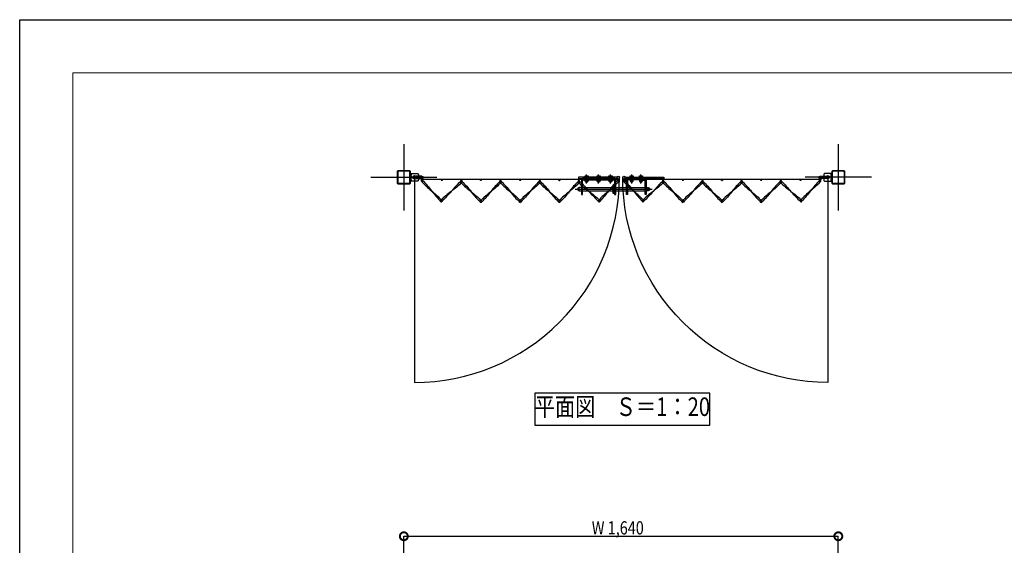
# Model space of a CAD drawing. Units: millimetres. Extents: x 32200 to 131788, y -48556 to 29760.
# Drawn here: x 60400 to 64117, y 11896 to 13880 of the extents above; entities that cross this region are included whole.
import ezdxf
from ezdxf.enums import TextEntityAlignment as Align

# ---------------------------------------------------------------- set-up
doc = ezdxf.new("R2010")
doc.units = ezdxf.units.MM
doc.header["$LTSCALE"] = 0.5
for name, pattern in [('JIS_02_1.0', [2, 1, -1]), ('JIS_08_11', [12.8, 11, -0.6, 0.6, -0.6]), ('JIS_08_15', [17.25, 15, -0.75, 0.75, -0.75])]:
    doc.linetypes.add(name, pattern=pattern)
doc.layers.get('Defpoints').update_dxf_attribs({"color": 40})
for name, color, linetype in [('K0_図面枠', 50, 'Continuous'), ('K1_基準芯', 254, 'JIS_08_15'), ('K1_補助芯', 53, 'JIS_08_11'), ('K2_寸法線', 7, 'Continuous'), ('K2_文字', 110, 'Continuous'), ('K5_Fas^ 外線', 65, 'Continuous'), ('K5_Fas^ 隠線', 145, 'JIS_02_1.0'), ('K5_金物^ 外線', 9, 'Continuous'), ('K5_金物^ 隠線', 8, 'JIS_02_1.0'), ('K6_N1_TATE', 51, 'Continuous'), ('K6_N1_YOKO', 11, 'Continuous'), ('K6_N3_TATE', 93, 'Continuous'), ('K6_N3_YOKO', 222, 'Continuous'), ('K6_枠^ 外線', 93, 'Continuous'), ('K6_枠^ 隠線', 20, 'JIS_02_1.0'), ('K6_柱^ 外線', 131, 'Continuous'), ('K6_柱^ 隠線', 135, 'JIS_02_1.0')]:
    doc.layers.add(name, color=color, linetype=linetype)
doc.styles.add('Original_01', font='extslim2.shx', dxfattribs={"width": 0.8, "bigfont": 'extfont2.shx'})

# ---------------------------------------------------------------- blocks, each defined once
blk = doc.blocks.new('_DotSmall')
at = {"color": 0, "linetype": 'ByBlock', "const_width": 0.5}
blk.add_lwpolyline([(-0.0625, 0, 1), (0.0625, 0, 1)], format="xyb", close=True, dxfattribs=at)

msp = doc.modelspace()

# ---------------------------------------------------------------- linework, layer by layer
for points in [[(61890, 13285), (61890, 12511, 0.414214), (62664, 13285)], [(63450, 13285), (63450, 12511, -0.414214), (62676, 13285)]]:
    msp.add_lwpolyline(points, format="xyb")
at = {"layer": 'Defpoints'}
msp.add_lwpolyline([(62345, 12350), (63005, 12350), (63005, 12470), (62345, 12470)], close=True, dxfattribs=at)
for centre, radius in [((61918.5, 13272), 1.6), ((61993, 13274.5), 2), ((62067, 13274.5), 2), ((62067, 13268), 1.6), ((62141, 13274.5), 2), ((62215, 13274.5), 2), ((62215, 13268), 1.6), ((62289, 13274.5), 2), ((62363, 13274.5), 2), ((62363, 13268), 1.6), ((62437, 13274.5), 2), ((62511, 13274.5), 2), ((62511, 13268), 1.6), ((62585, 13274.5), 2), ((62659.5, 13272), 1.6), ((62680.5, 13272), 1.6), ((62755, 13274.5), 2), ((62829, 13274.5), 2), ((62829, 13268), 1.6), ((62903, 13274.5), 2), ((62977, 13274.5), 2), ((62977, 13268), 1.6), ((63051, 13274.5), 2), ((63125, 13274.5), 2), ((63125, 13268), 1.6), ((63199, 13274.5), 2), ((63273, 13274.5), 2), ((63273, 13268), 1.6), ((63347, 13274.5), 2), ((63421.5, 13272), 1.6), ((61990.8, 13195.9), 1.6), ((62141, 13193.6), 1.6), ((62289, 13193.6), 1.6), ((62437, 13193.6), 1.6), ((62587.2, 13195.9), 1.6), ((62752.8, 13195.9), 1.6), ((62903, 13193.6), 1.6), ((63051, 13193.6), 1.6), ((63199, 13193.6), 1.6), ((63349.2, 13195.9), 1.6)]:
    msp.add_circle(centre, radius, dxfattribs=at)
at = {"layer": 'K0_図面枠', "color": 7}
msp.add_lwpolyline([(60400, 13880), (68800, 13880), (68800, 7940), (60400, 7940)], close=True, dxfattribs=at)
at = {"layer": 'K0_図面枠', "linetype": 'Continuous', "lineweight": 0}
msp.add_lwpolyline([(60600, 8140), (68600, 8140), (68600, 13680), (60600, 13680)], close=True, dxfattribs=at)
at = {"layer": 'K1_基準芯'}
for points in [[(61850, 13410), (61850, 13160)], [(63490, 13410), (63490, 13160)], [(61725, 13285), (61975, 13285)], [(63615, 13285), (63365, 13285)]]:
    msp.add_lwpolyline(points, dxfattribs=at)
at = {"layer": 'K1_補助芯'}
msp.add_line((62497, 13240.5), (62787, 13240.5), dxfattribs=at)
for points in [[(62540, 13261.6), (62540, 13295.6)], [(62585, 13261.6), (62585, 13295.6)], [(62630, 13261.6), (62630, 13295.6)], [(62710, 13261.6), (62710, 13295.6)], [(62745, 13261.6), (62745, 13295.6)]]:
    msp.add_lwpolyline(points, dxfattribs=at)
at = {"layer": 'K2_寸法線'}
for p, q in [((61850, 11650), (61850, 11930)), ((61850, 11930), (63490, 11930)), ((63490, 11650), (63490, 11930))]:
    msp.add_line(p, q, dxfattribs=at)
at = {"layer": 'K5_Fas^ 外線'}
for points in [[(62534, 13286.6), (62546, 13286.6), (62546, 13285), (62534, 13285)], [(62546, 13274.4), (62534, 13274.4), (62534, 13276), (62546, 13276)], [(62579, 13286.6), (62591, 13286.6), (62591, 13285), (62579, 13285)], [(62591, 13274.4), (62579, 13274.4), (62579, 13276), (62591, 13276)], [(62624, 13286.6), (62636, 13286.6), (62636, 13285), (62624, 13285)], [(62636, 13274.4), (62624, 13274.4), (62624, 13276), (62636, 13276)], [(62704, 13286.6), (62716, 13286.6), (62716, 13285), (62704, 13285)], [(62704, 13274.4), (62716, 13274.4), (62716, 13276), (62704, 13276)], [(62739, 13286.6), (62751, 13286.6), (62751, 13285), (62739, 13285)], [(62739, 13274.4), (62751, 13274.4), (62751, 13276), (62739, 13276)]]:
    msp.add_lwpolyline(points, close=True, dxfattribs=at)
for points in [[(62534.2, 13286.6), (62534.2, 13290.2), (62535, 13290.6), (62545, 13290.6), (62545.8, 13290.2), (62545.8, 13286.6)], [(62545.8, 13274.4), (62545.8, 13270.8), (62545, 13270.4), (62535, 13270.4), (62534.2, 13270.8), (62534.2, 13274.4)], [(62537.1, 13286.6), (62537.1, 13290.2)], [(62537.1, 13274.4), (62537.1, 13270.8)], [(62542.9, 13286.6), (62542.9, 13290.2)], [(62542.9, 13274.4), (62542.9, 13270.8)], [(62579.2, 13286.6), (62579.2, 13290.2), (62580, 13290.6), (62590, 13290.6), (62590.8, 13290.2), (62590.8, 13286.6)], [(62590.8, 13274.4), (62590.8, 13270.8), (62590, 13270.4), (62580, 13270.4), (62579.2, 13270.8), (62579.2, 13274.4)], [(62582.1, 13286.6), (62582.1, 13290.2)], [(62582.1, 13274.4), (62582.1, 13270.8)], [(62587.9, 13286.6), (62587.9, 13290.2)], [(62587.9, 13274.4), (62587.9, 13270.8)], [(62624.2, 13286.6), (62624.2, 13290.2), (62625, 13290.6), (62635, 13290.6), (62635.8, 13290.2), (62635.8, 13286.6)], [(62635.8, 13274.4), (62635.8, 13270.8), (62635, 13270.4), (62625, 13270.4), (62624.2, 13270.8), (62624.2, 13274.4)], [(62627.1, 13286.6), (62627.1, 13290.2)], [(62627.1, 13274.4), (62627.1, 13270.8)], [(62632.9, 13286.6), (62632.9, 13290.2)], [(62632.9, 13274.4), (62632.9, 13270.8)], [(62704.2, 13286.6), (62704.2, 13290.2), (62705, 13290.6), (62715, 13290.6), (62715.8, 13290.2), (62715.8, 13286.6)], [(62704.2, 13274.4), (62704.2, 13270.8), (62705, 13270.4), (62715, 13270.4), (62715.8, 13270.8), (62715.8, 13274.4)], [(62707.1, 13286.6), (62707.1, 13290.2)], [(62707.1, 13274.4), (62707.1, 13270.8)], [(62712.9, 13286.6), (62712.9, 13290.2)], [(62712.9, 13274.4), (62712.9, 13270.8)], [(62739.2, 13286.6), (62739.2, 13290.2), (62740, 13290.6), (62750, 13290.6), (62750.8, 13290.2), (62750.8, 13286.6)], [(62739.2, 13274.4), (62739.2, 13270.8), (62740, 13270.4), (62750, 13270.4), (62750.8, 13270.8), (62750.8, 13274.4)], [(62742.1, 13286.6), (62742.1, 13290.2)], [(62742.1, 13274.4), (62742.1, 13270.8)], [(62747.9, 13286.6), (62747.9, 13290.2)], [(62747.9, 13274.4), (62747.9, 13270.8)]]:
    msp.add_lwpolyline(points, dxfattribs=at)
for points in [[(62534.2, 13290.2, -0.309401), (62537.1, 13290.2, -0.154701), (62542.9, 13290.2, -0.309401), (62545.8, 13290.2, -0.04962)], [(62545.8, 13270.8, -0.309401), (62542.9, 13270.8, -0.154701), (62537.1, 13270.8, -0.309401), (62534.2, 13270.8, -0.04962)], [(62545, 13270.4), (62545, 13270, -0.414214), (62544.2, 13269.3), (62535.8, 13269.3, -0.414214), (62535, 13270), (62535, 13270.4)], [(62579.2, 13290.2, -0.309401), (62582.1, 13290.2, -0.154701), (62587.9, 13290.2, -0.309401), (62590.8, 13290.2, -0.04962)], [(62590.8, 13270.8, -0.309401), (62587.9, 13270.8, -0.154701), (62582.1, 13270.8, -0.309401), (62579.2, 13270.8, -0.04962)], [(62590, 13270.4), (62590, 13270, -0.414214), (62589.2, 13269.3), (62580.8, 13269.3, -0.414214), (62580, 13270), (62580, 13270.4)], [(62624.2, 13290.2, -0.309401), (62627.1, 13290.2, -0.154701), (62632.9, 13290.2, -0.309401), (62635.8, 13290.2, -0.04962)], [(62635.8, 13270.8, -0.309401), (62632.9, 13270.8, -0.154701), (62627.1, 13270.8, -0.309401), (62624.2, 13270.8, -0.04962)], [(62635, 13270.4), (62635, 13270, -0.414214), (62634.2, 13269.3), (62625.8, 13269.3, -0.414214), (62625, 13270), (62625, 13270.4)], [(62704.2, 13290.2, -0.309401), (62707.1, 13290.2, -0.154701), (62712.9, 13290.2, -0.309401), (62715.8, 13290.2, -0.04962)], [(62704.2, 13270.8, 0.309401), (62707.1, 13270.8, 0.154701), (62712.9, 13270.8, 0.309401), (62715.8, 13270.8, 0.04962)], [(62705, 13270.4), (62705, 13270, 0.414214), (62705.8, 13269.3), (62714.2, 13269.3, 0.414214), (62715, 13270), (62715, 13270.4)], [(62739.2, 13290.2, -0.309401), (62742.1, 13290.2, -0.154701), (62747.9, 13290.2, -0.309401), (62750.8, 13290.2, -0.04962)], [(62739.2, 13270.8, 0.309401), (62742.1, 13270.8, 0.154701), (62747.9, 13270.8, 0.309401), (62750.8, 13270.8, 0.04962)], [(62740, 13270.4), (62740, 13270, 0.414214), (62740.8, 13269.3), (62749.2, 13269.3, 0.414214), (62750, 13270), (62750, 13270.4)]]:
    msp.add_lwpolyline(points, format="xyb", dxfattribs=at)
at = {"layer": 'K5_Fas^ 隠線'}
for points in [[(62536.8, 13286.6, -0.414214), (62537, 13286.4), (62537, 13267.8), (62538.2, 13266.6), (62541.8, 13266.6), (62543, 13267.8), (62543, 13286.4, -0.414214), (62543.2, 13286.6)], [(62581.8, 13286.6, -0.414214), (62582, 13286.4), (62582, 13267.8), (62583.2, 13266.6), (62586.8, 13266.6), (62588, 13267.8), (62588, 13286.4, -0.414214), (62588.2, 13286.6)], [(62626.8, 13286.6, -0.414214), (62627, 13286.4), (62627, 13267.8), (62628.2, 13266.6), (62631.8, 13266.6), (62633, 13267.8), (62633, 13286.4, -0.414214), (62633.2, 13286.6)], [(62706.8, 13286.6, -0.414214), (62707, 13286.4), (62707, 13267.8), (62708.2, 13266.6), (62711.8, 13266.6), (62713, 13267.8), (62713, 13286.4, -0.414214), (62713.2, 13286.6)], [(62741.8, 13286.6, -0.414214), (62742, 13286.4), (62742, 13267.8), (62743.2, 13266.6), (62746.8, 13266.6), (62748, 13267.8), (62748, 13286.4, -0.414214), (62748.2, 13286.6)]]:
    msp.add_lwpolyline(points, format="xyb", dxfattribs=at)
for points in [[(62536.8, 13286.6), (62536.8, 13285)], [(62536.8, 13274.4), (62536.8, 13276)], [(62537.5, 13267.3), (62537.5, 13283.6), (62537, 13284.5)], [(62537, 13283.6), (62543, 13283.6)], [(62542.5, 13267.3), (62542.5, 13283.6), (62543, 13284.5)], [(62543.2, 13286.6), (62543.2, 13285)], [(62543.2, 13274.4), (62543.2, 13276)], [(62581.8, 13286.6), (62581.8, 13285)], [(62581.8, 13274.4), (62581.8, 13276)], [(62582.5, 13267.3), (62582.5, 13283.6), (62582, 13284.5)], [(62582, 13283.6), (62588, 13283.6)], [(62587.5, 13267.3), (62587.5, 13283.6), (62588, 13284.5)], [(62588.2, 13286.6), (62588.2, 13285)], [(62588.2, 13274.4), (62588.2, 13276)], [(62626.8, 13286.6), (62626.8, 13285)], [(62626.8, 13274.4), (62626.8, 13276)], [(62627.5, 13267.3), (62627.5, 13283.6), (62627, 13284.5)], [(62627, 13283.6), (62633, 13283.6)], [(62632.5, 13267.3), (62632.5, 13283.6), (62633, 13284.5)], [(62633.2, 13286.6), (62633.2, 13285)], [(62633.2, 13274.4), (62633.2, 13276)], [(62706.8, 13286.6), (62706.8, 13285)], [(62706.8, 13274.4), (62706.8, 13276)], [(62707.5, 13267.3), (62707.5, 13283.6), (62707, 13284.5)], [(62707, 13283.6), (62713, 13283.6)], [(62712.5, 13267.3), (62712.5, 13283.6), (62713, 13284.5)], [(62713.2, 13286.6), (62713.2, 13285)], [(62713.2, 13274.4), (62713.2, 13276)], [(62741.8, 13286.6), (62741.8, 13285)], [(62741.8, 13274.4), (62741.8, 13276)], [(62742.5, 13267.3), (62742.5, 13283.6), (62742, 13284.5)], [(62742, 13283.6), (62748, 13283.6)], [(62747.5, 13267.3), (62747.5, 13283.6), (62748, 13284.5)], [(62748.2, 13286.6), (62748.2, 13285)], [(62748.2, 13274.4), (62748.2, 13276)], [(62537, 13267.8), (62543, 13267.8)], [(62582, 13267.8), (62588, 13267.8)], [(62627, 13267.8), (62633, 13267.8)], [(62707, 13267.8), (62713, 13267.8)], [(62742, 13267.8), (62748, 13267.8)]]:
    msp.add_lwpolyline(points, dxfattribs=at)
at = {"layer": 'K5_金物^ 外線'}
for p, q in [((62512, 13234.5), (62512, 13246.5)), ((62524.5, 13246.5), (62639.8, 13246.5)), ((62524.5, 13234.5), (62639.8, 13234.5)), ((62650, 13246.5), (62690, 13246.5)), ((62650, 13234.5), (62690, 13234.5)), ((62694.5, 13246.5), (62760.5, 13246.5)), ((62694.5, 13234.5), (62760.5, 13234.5)), ((62772, 13234.5), (62772, 13246.5))]:
    msp.add_line(p, q, dxfattribs=at)
for points in [[(62509, 13280.5), (62655, 13280.5), (62655, 13285), (62509, 13285)], [(62831, 13280.5), (62685, 13280.5), (62685, 13285), (62831, 13285)], [(62639.8, 13256.5), (62644.2, 13256.5), (62644.2, 13224.5), (62639.8, 13224.5)]]:
    msp.add_lwpolyline(points, close=True, dxfattribs=at)
for points in [[(62524.5, 13220.5), (62524.5, 13274, -0.414214), (62526.5, 13276), (62643.5, 13276, -0.414214), (62645.5, 13274), (62645.5, 13220.5), (62650, 13220.5), (62650, 13274, 0.414214), (62643.5, 13280.5), (62526.5, 13280.5, 0.414214), (62520, 13274), (62520, 13220.5)], [(62760.5, 13220.5), (62760.5, 13274, 0.414214), (62758.5, 13276), (62696.5, 13276, 0.414214), (62694.5, 13274), (62694.5, 13220.5), (62690, 13220.5), (62690, 13274, -0.414214), (62696.5, 13280.5), (62758.5, 13280.5, -0.414214), (62765, 13274), (62765, 13220.5)]]:
    msp.add_lwpolyline(points, format="xyb", close=True, dxfattribs=at)
for points in [[(62520, 13246.5), (62512, 13246.5), (62507, 13244.5), (62507, 13236.5), (62512, 13234.5), (62520, 13234.5)], [(62765, 13246.5), (62772, 13246.5), (62777, 13244.5), (62777, 13236.5), (62772, 13234.5), (62765, 13234.5)]]:
    msp.add_lwpolyline(points, dxfattribs=at)
at = {"layer": 'K5_金物^ 隠線'}
for p, q in [((62536, 13276), (62536, 13285)), ((62544, 13276), (62544, 13285)), ((62581, 13276), (62581, 13285)), ((62589, 13276), (62589, 13285)), ((62626, 13276), (62626, 13285)), ((62634, 13276), (62634, 13285)), ((62706, 13276), (62706, 13285)), ((62714, 13276), (62714, 13285)), ((62741, 13276), (62741, 13285)), ((62749, 13276), (62749, 13285)), ((62520, 13248), (62524.5, 13248)), ((62520, 13246.5), (62524.5, 13246.5)), ((62520, 13234.5), (62524.5, 13234.5)), ((62520, 13233), (62524.5, 13233)), ((62639.8, 13246.5), (62644.2, 13246.5)), ((62639.8, 13234.5), (62644.2, 13234.5)), ((62645.5, 13248), (62650, 13248)), ((62645.5, 13246.5), (62650, 13246.5)), ((62645.5, 13234.5), (62650, 13234.5)), ((62645.5, 13233), (62650, 13233)), ((62690, 13248), (62694.5, 13248)), ((62690, 13246.5), (62694.5, 13246.5)), ((62690, 13234.5), (62694.5, 13234.5)), ((62690, 13233), (62694.5, 13233)), ((62760.5, 13248), (62765, 13248)), ((62760.5, 13246.5), (62765, 13246.5)), ((62760.5, 13234.5), (62765, 13234.5)), ((62760.5, 13233), (62765, 13233))]:
    msp.add_line(p, q, dxfattribs=at)
at = {"layer": 'K6_N1_TATE'}
for points in [[(61917.4, 13273.2), (61919.6, 13270.9)], [(61917.4, 13270.9), (61919.6, 13273.2)], [(62065.9, 13269.2), (62068.1, 13266.9)], [(62065.9, 13266.9), (62068.1, 13269.2)], [(62213.9, 13269.2), (62216.1, 13266.9)], [(62213.9, 13266.9), (62216.1, 13269.2)], [(62361.9, 13269.2), (62364.1, 13266.9)], [(62361.9, 13266.9), (62364.1, 13269.2)], [(62509.9, 13269.2), (62512.1, 13266.9)], [(62509.9, 13266.9), (62512.1, 13269.2)], [(62658.4, 13273.2), (62660.6, 13270.9)], [(62658.4, 13270.9), (62660.6, 13273.2)], [(62679.4, 13273.2), (62681.6, 13270.9)], [(62679.4, 13270.9), (62681.6, 13273.2)], [(62827.9, 13269.2), (62830.1, 13266.9)], [(62827.9, 13266.9), (62830.1, 13269.2)], [(62975.9, 13269.2), (62978.1, 13266.9)], [(62975.9, 13266.9), (62978.1, 13269.2)], [(63123.9, 13269.2), (63126.1, 13266.9)], [(63123.9, 13266.9), (63126.1, 13269.2)], [(63271.9, 13269.2), (63274.1, 13266.9)], [(63271.9, 13266.9), (63274.1, 13269.2)], [(63420.4, 13273.2), (63422.6, 13270.9)], [(63420.4, 13270.9), (63422.6, 13273.2)], [(61989.6, 13197), (61991.9, 13194.7)], [(61989.6, 13194.7), (61991.9, 13197)], [(62139.9, 13194.7), (62142.1, 13192.4)], [(62139.9, 13192.4), (62142.1, 13194.7)], [(62287.9, 13194.7), (62290.1, 13192.4)], [(62287.9, 13192.4), (62290.1, 13194.7)], [(62435.9, 13194.7), (62438.1, 13192.4)], [(62435.9, 13192.4), (62438.1, 13194.7)], [(62586.1, 13197), (62588.4, 13194.7)], [(62586.1, 13194.7), (62588.4, 13197)], [(62751.6, 13197), (62753.9, 13194.7)], [(62751.6, 13194.7), (62753.9, 13197)], [(62901.9, 13194.7), (62904.1, 13192.4)], [(62901.9, 13192.4), (62904.1, 13194.7)], [(63049.9, 13194.7), (63052.1, 13192.4)], [(63049.9, 13192.4), (63052.1, 13194.7)], [(63197.9, 13194.7), (63200.1, 13192.4)], [(63197.9, 13192.4), (63200.1, 13194.7)], [(63348.1, 13197), (63350.4, 13194.7)], [(63348.1, 13194.7), (63350.4, 13197)]]:
    msp.add_lwpolyline(points, dxfattribs=at)
at = {"layer": 'K6_N1_YOKO'}
for points in [[(61918.4, 13268.9, 5.027339), (61916.2, 13269.9, 0.029973), (61954.6, 13234, -0.029973), (61993, 13198)], [(61920.8, 13274.2, -0.029973), (61954.6, 13234, 0.029973), (61988.5, 13193.7, 5.027339), (61987.6, 13195.9)], [(62063.9, 13268.1, 5.027339), (62064.8, 13270.3, 0.029973), (62028.9, 13232, -0.029973), (61992.9, 13193.6)], [(62067, 13264.9, 5.027339), (62064.8, 13265.8, 0.029973), (62104, 13230.8, -0.029973), (62143.2, 13195.8)], [(62069.2, 13270.3, -0.029973), (62104, 13230.8, 0.029973), (62138.8, 13191.3, 5.027339), (62137.9, 13193.6)], [(62211.9, 13268, 5.027339), (62212.8, 13270.3, 0.029973), (62178, 13230.8, -0.029973), (62143.2, 13191.3)], [(62215, 13264.9, 5.027339), (62212.8, 13265.8, 0.029973), (62252, 13230.8, -0.029973), (62291.2, 13195.8)], [(62217.2, 13270.3, -0.029973), (62252, 13230.8, 0.029973), (62286.8, 13191.3, 5.027339), (62285.9, 13193.6)], [(62359.9, 13268, 5.027339), (62360.8, 13270.3, 0.029973), (62326, 13230.8, -0.029973), (62291.2, 13191.3)], [(62363, 13264.9, 5.027339), (62360.8, 13265.8, 0.029973), (62400, 13230.8, -0.029973), (62439.2, 13195.8)], [(62365.2, 13270.3, -0.029973), (62400, 13230.8, 0.029973), (62434.8, 13191.3, 5.027339), (62433.9, 13193.6)], [(62507.9, 13268, 5.027339), (62508.8, 13270.3, 0.029973), (62474, 13230.8, -0.029973), (62439.2, 13191.3)], [(62511.1, 13264.9, 5.027339), (62508.8, 13265.8, 0.029973), (62549.1, 13232, -0.029973), (62589.4, 13198.1)], [(62513.2, 13270.3, -0.029973), (62549.1, 13232, 0.029973), (62585.1, 13193.6, 5.027339), (62584.1, 13195.8)], [(62661.8, 13269.9, -0.029973), (62623.4, 13234, 0.029973), (62585, 13198, 5.027339), (62587.2, 13199)], [(62656.4, 13272, 5.027339), (62657.2, 13274.2, 0.029973), (62623.4, 13234, -0.029973), (62589.5, 13193.7)], [(62680.4, 13268.9, 5.027339), (62678.2, 13269.9, 0.029973), (62716.6, 13234, -0.029973), (62755, 13198)], [(62682.8, 13274.2, -0.029973), (62716.6, 13234, 0.029973), (62750.5, 13193.7, 5.027339), (62749.6, 13195.9)], [(62825.9, 13268.1, 5.027339), (62826.8, 13270.3, 0.029973), (62790.9, 13232, -0.029973), (62754.9, 13193.6)], [(62829, 13264.9, 5.027339), (62826.8, 13265.8, 0.029973), (62866, 13230.8, -0.029973), (62905.2, 13195.8)], [(62831.2, 13270.3, -0.029973), (62866, 13230.8, 0.029973), (62900.8, 13191.3, 5.027339), (62899.9, 13193.6)], [(62973.9, 13268, 5.027339), (62974.8, 13270.3, 0.029973), (62940, 13230.8, -0.029973), (62905.2, 13191.3)], [(62977, 13264.9, 5.027339), (62974.8, 13265.8, 0.029973), (63014, 13230.8, -0.029973), (63053.2, 13195.8)], [(62979.2, 13270.3, -0.029973), (63014, 13230.8, 0.029973), (63048.8, 13191.3, 5.027339), (63047.9, 13193.6)], [(63121.9, 13268, 5.027339), (63122.8, 13270.3, 0.029973), (63088, 13230.8, -0.029973), (63053.2, 13191.3)], [(63125, 13264.9, 5.027339), (63122.8, 13265.8, 0.029973), (63162, 13230.8, -0.029973), (63201.2, 13195.8)], [(63127.2, 13270.3, -0.029973), (63162, 13230.8, 0.029973), (63196.8, 13191.3, 5.027339), (63195.9, 13193.6)], [(63269.9, 13268, 5.027339), (63270.8, 13270.3, 0.029973), (63236, 13230.8, -0.029973), (63201.2, 13191.3)], [(63273.1, 13264.9, 5.027339), (63270.8, 13265.8, 0.029973), (63311.1, 13232, -0.029973), (63351.4, 13198.1)], [(63275.2, 13270.3, -0.029973), (63311.1, 13232, 0.029973), (63347.1, 13193.6, 5.027339), (63346.1, 13195.8)], [(63423.8, 13269.9, -0.029973), (63385.4, 13234, 0.029973), (63347, 13198, 5.027339), (63349.2, 13199)], [(63418.4, 13272, 5.027339), (63419.2, 13274.2, 0.029973), (63385.4, 13234, -0.029973), (63351.5, 13193.7)], [(62069.2, 13265.8, -0.029973), (62028.9, 13232, 0.029973), (61988.6, 13198.1, 5.027339), (61990.8, 13199)], [(62217.2, 13265.8, -0.029973), (62178, 13230.8, 0.029973), (62138.8, 13195.8, 5.027339), (62141, 13196.7)], [(62365.2, 13265.8, -0.029973), (62326, 13230.8, 0.029973), (62286.8, 13195.8, 5.027339), (62289, 13196.7)], [(62513.2, 13265.8, -0.029973), (62474, 13230.8, 0.029973), (62434.8, 13195.8, 5.027339), (62437, 13196.7)], [(62831.2, 13265.8, -0.029973), (62790.9, 13232, 0.029973), (62750.6, 13198.1, 5.027339), (62752.8, 13199)], [(62979.2, 13265.8, -0.029973), (62940, 13230.8, 0.029973), (62900.8, 13195.8, 5.027339), (62903, 13196.7)], [(63127.2, 13265.8, -0.029973), (63088, 13230.8, 0.029973), (63048.8, 13195.8, 5.027339), (63051, 13196.7)], [(63275.2, 13265.8, -0.029973), (63236, 13230.8, 0.029973), (63196.8, 13195.8, 5.027339), (63199, 13196.7)]]:
    msp.add_lwpolyline(points, format="xyb", dxfattribs=at)
at = {"layer": 'K6_N3_TATE'}
for points in [[(61991.6, 13275.9), (61994.4, 13273.1)], [(61991.6, 13273.1), (61994.4, 13275.9)], [(62065.6, 13275.9), (62068.4, 13273.1)], [(62065.6, 13273.1), (62068.4, 13275.9)], [(62139.6, 13275.9), (62142.4, 13273.1)], [(62139.6, 13273.1), (62142.4, 13275.9)], [(62213.6, 13275.9), (62216.4, 13273.1)], [(62213.6, 13273.1), (62216.4, 13275.9)], [(62287.6, 13275.9), (62290.4, 13273.1)], [(62287.6, 13273.1), (62290.4, 13275.9)], [(62361.6, 13275.9), (62364.4, 13273.1)], [(62361.6, 13273.1), (62364.4, 13275.9)], [(62435.6, 13275.9), (62438.4, 13273.1)], [(62435.6, 13273.1), (62438.4, 13275.9)], [(62509.6, 13275.9), (62512.4, 13273.1)], [(62509.6, 13273.1), (62512.4, 13275.9)], [(62583.6, 13275.9), (62586.4, 13273.1)], [(62583.6, 13273.1), (62586.4, 13275.9)], [(62753.6, 13275.9), (62756.4, 13273.1)], [(62753.6, 13273.1), (62756.4, 13275.9)], [(62827.6, 13275.9), (62830.4, 13273.1)], [(62827.6, 13273.1), (62830.4, 13275.9)], [(62901.6, 13275.9), (62904.4, 13273.1)], [(62901.6, 13273.1), (62904.4, 13275.9)], [(62975.6, 13275.9), (62978.4, 13273.1)], [(62975.6, 13273.1), (62978.4, 13275.9)], [(63049.6, 13275.9), (63052.4, 13273.1)], [(63049.6, 13273.1), (63052.4, 13275.9)], [(63123.6, 13275.9), (63126.4, 13273.1)], [(63123.6, 13273.1), (63126.4, 13275.9)], [(63197.6, 13275.9), (63200.4, 13273.1)], [(63197.6, 13273.1), (63200.4, 13275.9)], [(63271.6, 13275.9), (63274.4, 13273.1)], [(63271.6, 13273.1), (63274.4, 13275.9)], [(63345.6, 13275.9), (63348.4, 13273.1)], [(63345.6, 13273.1), (63348.4, 13275.9)]]:
    msp.add_lwpolyline(points, dxfattribs=at)
at = {"layer": 'K6_N3_YOKO'}
for points in [[(61914, 13278.5), (62664, 13278.5)], [(62676, 13278.5), (63426, 13278.5)]]:
    msp.add_lwpolyline(points, dxfattribs=at)
at = {"layer": 'K6_枠^ 外線'}
for points in [[(61918.5, 13289.5), (61890, 13289.5, 1), (61890, 13280.5), (61918.5, 13280.5)], [(63421.5, 13289.5), (63450, 13289.5, -1), (63450, 13280.5), (63421.5, 13280.5)]]:
    msp.add_lwpolyline(points, format="xyb", dxfattribs=at)
for centre in [(61918.5, 13285), (62659.5, 13285), (62680.5, 13285), (63421.5, 13285)]:
    msp.add_circle(centre, 4.5, dxfattribs=at)
at = {"layer": 'K6_枠^ 隠線'}
for centre, start, end in [((61890, 13285), 270, 90), ((63450, 13285), 90, 270)]:
    msp.add_arc(centre, 4.5, start, end, dxfattribs=at)
at = {"layer": 'K6_柱^ 外線'}
for points in [[(61829.6, 13260), (61870.4, 13260, 0.414214), (61875, 13264.6), (61875, 13305.4, 0.414214), (61870.4, 13310), (61829.6, 13310, 0.414214), (61825, 13305.4), (61825, 13264.6, 0.414214)], [(61829.6, 13262.3), (61870.4, 13262.3, 0.414214), (61872.7, 13264.6), (61872.7, 13305.4, 0.414214), (61870.4, 13307.7), (61829.6, 13307.7, 0.414214), (61827.3, 13305.4), (61827.3, 13264.6, 0.414214)], [(63469.6, 13260), (63510.4, 13260, 0.414214), (63515, 13264.6), (63515, 13305.4, 0.414214), (63510.4, 13310), (63469.6, 13310, 0.414214), (63465, 13305.4), (63465, 13264.6, 0.414214)], [(63469.6, 13262.3), (63510.4, 13262.3, 0.414214), (63512.7, 13264.6), (63512.7, 13305.4, 0.414214), (63510.4, 13307.7), (63469.6, 13307.7, 0.414214), (63467.3, 13305.4), (63467.3, 13264.6, 0.414214)], [(61875, 13270), (61875, 13300), (61900, 13300, -0.414214), (61905, 13295), (61905, 13275, -0.414214), (61900, 13270)], [(63465, 13270), (63465, 13300), (63440, 13300, 0.414214), (63435, 13295), (63435, 13275, 0.414214), (63440, 13270)]]:
    msp.add_lwpolyline(points, format="xyb", close=True, dxfattribs=at)
for centre in [(61890, 13285), (63450, 13285)]:
    msp.add_circle(centre, 6.5, dxfattribs=at)
at = {"layer": 'K6_柱^ 隠線'}
for p, q in [((61878.2, 13300), (61878.2, 13270)), ((63461.8, 13300), (63461.8, 13270))]:
    msp.add_line(p, q, dxfattribs=at)

# ---------------------------------------------------------------- block references
at = {"layer": 'K2_寸法線', "xscale": 60, "yscale": 60, "zscale": 60, "rotation": 180}
msp.add_blockref('_DotSmall', (61850, 11930), dxfattribs=at)
at = {"layer": 'K2_寸法線', "xscale": 60, "yscale": 60, "zscale": 60}
msp.add_blockref('_DotSmall', (63490, 11930), dxfattribs=at)

# ---------------------------------------------------------------- texts
at = {"layer": 'K2_寸法線', "color": 110, "style": 'Original_01', "width": 0.8}
msp.add_text('W 1,640', height=50, dxfattribs=at).set_placement((62559.3, 11936.8))
at = {"layer": 'K2_文字', "style": 'Original_01', "width": 0.8}
msp.add_text('平面図\u3000Ｓ＝1：20', height=70, dxfattribs=at).set_placement((62675, 12410), align=Align.MIDDLE)

doc.saveas('drawing.dxf')
